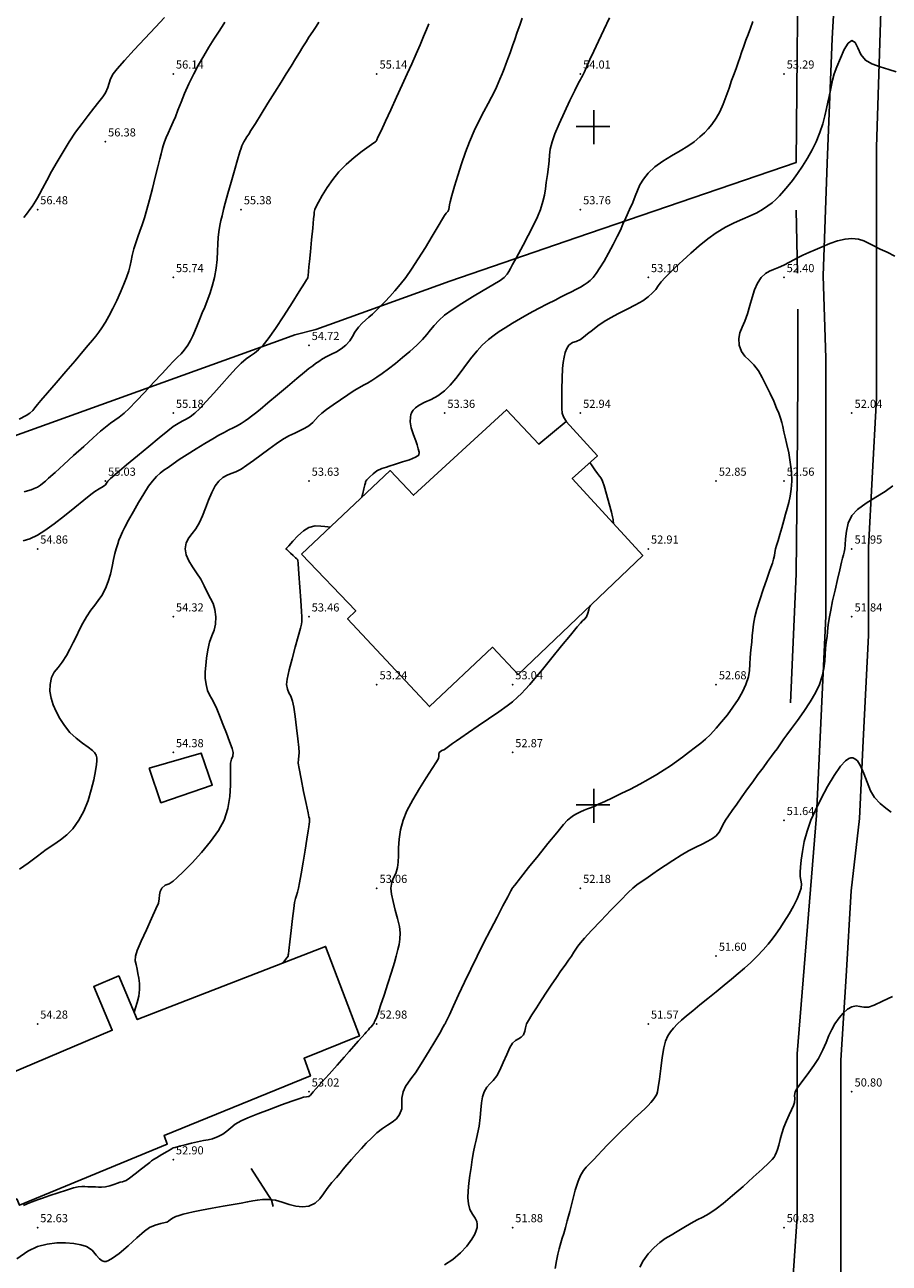
# Model space of a CAD drawing. Units: metres. Extents: x -23951 to -22630, y -285301 to -284129.
# Drawn here: x -22992 to -22928, y -284884 to -284793 of the extents above; entities that cross this region are included whole.
import ezdxf

# ---------------------------------------------------------------- set-up
doc = ezdxf.new("R2010")
doc.units = ezdxf.units.M
doc.header["$MEASUREMENT"] = 0
doc.linetypes.add('2-2', pattern=[10, 5, -5])
for name, color, linetype in [('CAMINHOS', 7, 'Continuous'), ('CAMINHOS_PE_POSTO', 7, '2-2'), ('CONSTRUCOES', 6, 'Continuous'), ('Cotas1', 7, 'Continuous'), ('CURVAS_DE_NIVEL_MESTRAS', 1, 'Continuous'), ('CURVAS_DE_NIVEL_SECUNDARIAS', 30, 'Continuous'), ('Pontos 3D', 7, 'Continuous'), ('QUADRICULA', 7, 'Continuous'), ('VEDACOES', 3, 'Continuous')]:
    doc.layers.add(name, color=color, linetype=linetype)
doc.styles.get("Standard").update_dxf_attribs({"font": 'simplex.shx'})

# ---------------------------------------------------------------- blocks, each defined once
blk = doc.blocks.new('CROSS-2', base_point=(100, 100))
for p, q in [((100, 190), (100, 0)), ((190, 100), (0, 100))]:
    blk.add_line(p, q)
blk = doc.blocks.new('*U15')
at = {"color": 0, "linetype": 'ByBlock', "lineweight": -2}
blk.add_point((0, 0), dxfattribs=at)

msp = doc.modelspace()

# ---------------------------------------------------------------- linework, layer by layer
at = {"layer": 'CAMINHOS', "flags": 128}
for points in [[(-22982.322, -284957.076), (-22974.234, -284950.378), (-22961.876, -284938.329), (-22955.26, -284931.878), (-22946.99, -284922.529), (-22943.513, -284916.577), (-22940.099, -284908.382), (-22937.413, -284898.031), (-22935.584, -284888.618), (-22935.032, -284880.339), (-22935.032, -284868.339), (-22933.599, -284850.788), (-22932.897, -284836.088), (-22932.897, -284817.088), (-22933.112, -284811.011), (-22932.8, -284802.714), (-22932.454, -284793.523), (-22931.542, -284777.706), (-22930.149, -284764.433), (-22928.829, -284751.848), (-22926.28, -284738.711), (-22924.727, -284726.001), (-22924.492, -284714.932)], [(-22928.823, -284790.782), (-22929.166, -284801.536), (-22929.166, -284809.536), (-22929.166, -284814.036), (-22929.166, -284820.036), (-22929.487, -284825.914), (-22929.765, -284831.02), (-22929.765, -284837.52), (-22930.151, -284845.269), (-22930.436, -284851.003), (-22931.037, -284856.319), (-22931.42, -284862.607), (-22931.796, -284868.796), (-22931.796, -284873.796), (-22931.796, -284879.796), (-22931.796, -284884.796)]]:
    msp.add_lwpolyline(points, dxfattribs=at)
at = {"layer": 'CAMINHOS_PE_POSTO', "flags": 128}
msp.add_lwpolyline([(-22960.326, -284936.586), (-22960.99, -284934.729), (-22962.24, -284932.605), (-22965.222, -284924.271), (-22967.885, -284917.005), (-22971.098, -284912.654), (-22971.098, -284904.654), (-22969.916, -284897.125), (-22971.056, -284889.543), (-22973.761, -284879.109), (-22975.241, -284876.785)], dxfattribs=at)
at = {"layer": 'CONSTRUCOES', "flags": 128}
for points in [[(-22971.542, -284831.51), (-22965, -284825.357), (-22963.287, -284827.178), (-22956.431, -284820.886), (-22954.054, -284823.421), (-22952.031, -284821.736), (-22949.737, -284824.265), (-22951.589, -284825.945), (-22946.396, -284831.609), (-22955.583, -284840.396), (-22957.46, -284838.384), (-22962.114, -284842.747), (-22968.149, -284836.294), (-22967.548, -284835.698), (-22971.542, -284831.51)], [(-22982.775, -284847.299), (-22981.905, -284849.84), (-22978.12, -284848.544), (-22978.93, -284846.179), (-22982.775, -284847.299)], [(-22996.096, -284880.605), (-22997.846, -284875.533), (-22996.971, -284871.459), (-22985.483, -284866.595), (-22986.848, -284863.372), (-22985.006, -284862.592), (-22983.642, -284865.815), (-22969.765, -284860.427), (-22967.272, -284867.015), (-22971.349, -284868.667), (-22970.885, -284869.961), (-22981.663, -284874.359), (-22981.439, -284874.987), (-22992.329, -284879.487), (-22992.52, -284879.025), (-22996.096, -284880.605)]]:
    msp.add_lwpolyline(points, dxfattribs=at)
at = {"layer": 'CURVAS_DE_NIVEL_MESTRAS', "linetype": 'Continuous', "lineweight": -3, "flags": 128}
for points, elevation in [([(-22962.149, -284792.445), (-22962.322, -284792.853), (-22962.544, -284793.373), (-22962.806, -284793.984), (-22963.1, -284794.663), (-22963.417, -284795.386), (-22963.748, -284796.132), (-22964.119, -284796.951), (-22964.534, -284797.857), (-22964.958, -284798.774), (-22965.354, -284799.623), (-22965.683, -284800.327), (-22965.909, -284800.809), (-22965.994, -284800.99), (-22966.02, -284801.04), (-22966.043, -284801.083), (-22966.079, -284801.132), (-22966.213, -284801.222), (-22966.567, -284801.466), (-22967.069, -284801.833), (-22967.652, -284802.29), (-22968.246, -284802.804), (-22968.781, -284803.345), (-22969.245, -284803.917), (-22969.662, -284804.515), (-22970.016, -284805.087), (-22970.295, -284805.582), (-22970.484, -284805.948), (-22970.569, -284806.132), (-22970.609, -284806.314), (-22970.62, -284806.506), (-22970.652, -284806.824), (-22970.718, -284807.5), (-22970.802, -284808.361), (-22970.887, -284809.237), (-22970.956, -284809.957), (-22970.994, -284810.351), (-22971.023, -284810.696), (-22971.047, -284810.984), (-22971.065, -284811.132), (-22971.112, -284811.221), (-22971.169, -284811.307), (-22971.322, -284811.553), (-22971.706, -284812.165), (-22972.241, -284813.011), (-22972.852, -284813.962), (-22973.461, -284814.886), (-22973.989, -284815.653), (-22974.359, -284816.132), (-22974.702, -284816.469), (-22975.007, -284816.706), (-22975.304, -284816.906), (-22975.623, -284817.131), (-22975.994, -284817.446), (-22976.363, -284817.822), (-22976.853, -284818.362), (-22977.416, -284818.997), (-22978.002, -284819.659), (-22978.56, -284820.281), (-22979.041, -284820.795), (-22979.395, -284821.132), (-22979.741, -284821.391), (-22980.039, -284821.57), (-22980.323, -284821.718), (-22980.629, -284821.887), (-22980.994, -284822.127), (-22981.392, -284822.434), (-22982.021, -284822.942), (-22982.794, -284823.579), (-22983.626, -284824.27), (-22984.431, -284824.944), (-22985.123, -284825.527), (-22985.616, -284825.948), (-22985.823, -284826.132), (-22985.906, -284826.28), (-22985.994, -284826.423), (-22986.167, -284826.544), (-22986.444, -284826.704), (-22986.772, -284826.91), (-22987.057, -284827.131), (-22987.574, -284827.547), (-22988.248, -284828.09), (-22989.002, -284828.689), (-22989.762, -284829.275), (-22990.451, -284829.778), (-22990.994, -284830.129), (-22991.564, -284830.393), (-22992.058, -284830.538)], 55), ([(-22927.815, -284809.573), (-22928.397, -284809.282), (-22928.908, -284809.046), (-22929.384, -284808.815), (-22929.766, -284808.604), (-22930.118, -284808.43), (-22930.506, -284808.309), (-22930.994, -284808.256), (-22931.494, -284808.302), (-22932.043, -284808.44), (-22932.612, -284808.64), (-22933.173, -284808.869), (-22933.699, -284809.099), (-22934.16, -284809.298), (-22934.601, -284809.489), (-22934.953, -284809.659), (-22935.267, -284809.825), (-22935.596, -284810.005), (-22935.994, -284810.219), (-22936.406, -284810.407), (-22936.757, -284810.537), (-22937.069, -284810.665), (-22937.365, -284810.845), (-22937.667, -284811.132), (-22937.941, -284811.544), (-22938.154, -284812.044), (-22938.332, -284812.606), (-22938.499, -284813.205), (-22938.678, -284813.816), (-22938.882, -284814.356), (-22939.083, -284814.802), (-22939.242, -284815.209), (-22939.322, -284815.634), (-22939.286, -284816.132), (-22939.122, -284816.597), (-22938.868, -284816.939), (-22938.555, -284817.236), (-22938.215, -284817.569), (-22937.879, -284818.017), (-22937.597, -284818.516), (-22937.302, -284819.089), (-22937.013, -284819.686), (-22936.751, -284820.259), (-22936.534, -284820.758), (-22936.383, -284821.132), (-22936.247, -284821.509), (-22936.155, -284821.809), (-22936.081, -284822.114), (-22935.994, -284822.507), (-22935.902, -284822.901), (-22935.779, -284823.435), (-22935.646, -284824.067), (-22935.527, -284824.755), (-22935.443, -284825.458), (-22935.419, -284826.132), (-22935.454, -284826.73), (-22935.527, -284827.249), (-22935.629, -284827.713), (-22935.747, -284828.148), (-22935.873, -284828.579), (-22935.994, -284829.032), (-22936.14, -284829.58), (-22936.289, -284830.082), (-22936.427, -284830.52), (-22936.54, -284830.875), (-22936.613, -284831.132), (-22936.668, -284831.405), (-22936.7, -284831.624), (-22936.758, -284831.896), (-22936.848, -284832.18), (-22937.027, -284832.697), (-22937.261, -284833.37), (-22937.52, -284834.126), (-22937.772, -284834.889), (-22937.987, -284835.582), (-22938.132, -284836.132), (-22938.238, -284836.687), (-22938.294, -284837.133), (-22938.327, -284837.546), (-22938.361, -284837.997), (-22938.424, -284838.562), (-22938.478, -284839.143), (-22938.498, -284839.631), (-22938.528, -284840.086), (-22938.612, -284840.566), (-22938.793, -284841.132), (-22939.043, -284841.672), (-22939.37, -284842.233), (-22939.751, -284842.799), (-22940.164, -284843.352), (-22940.586, -284843.874), (-22940.994, -284844.349), (-22941.416, -284844.806), (-22941.774, -284845.151), (-22942.123, -284845.446), (-22942.519, -284845.752), (-22943.018, -284846.132), (-22943.472, -284846.478), (-22943.905, -284846.796), (-22944.346, -284847.105), (-22944.822, -284847.418), (-22945.362, -284847.753), (-22945.994, -284848.127), (-22946.621, -284848.474), (-22947.297, -284848.826), (-22947.98, -284849.164), (-22948.627, -284849.474), (-22949.198, -284849.741), (-22949.65, -284849.948), (-22949.941, -284850.079), (-22950.237, -284850.201), (-22950.473, -284850.283), (-22950.707, -284850.371), (-22950.994, -284850.507), (-22951.279, -284850.656), (-22951.5, -284850.781), (-22951.707, -284850.926), (-22951.951, -284851.132), (-22952.232, -284851.442), (-22952.739, -284852.05), (-22953.393, -284852.851), (-22954.111, -284853.742), (-22954.812, -284854.616), (-22955.414, -284855.371), (-22955.835, -284855.902), (-22955.994, -284856.103), (-22956.021, -284856.159), (-22956.108, -284856.322), (-22956.346, -284856.768), (-22956.7, -284857.436), (-22957.137, -284858.266), (-22957.622, -284859.199), (-22958.122, -284860.174), (-22958.603, -284861.132), (-22959.068, -284862.087), (-22959.53, -284863.055), (-22959.964, -284863.979), (-22960.345, -284864.799), (-22960.648, -284865.458), (-22960.848, -284865.898), (-22960.922, -284866.06), (-22960.96, -284866.132), (-22960.994, -284866.184), (-22961.096, -284866.357), (-22961.36, -284866.803), (-22961.727, -284867.42), (-22962.137, -284868.106), (-22962.531, -284868.759), (-22962.849, -284869.277), (-22963.149, -284869.724), (-22963.423, -284870.091), (-22963.668, -284870.421), (-22963.88, -284870.754), (-22964.056, -284871.132), (-22964.157, -284871.6), (-22964.151, -284872.003), (-22964.16, -284872.391), (-22964.312, -284872.814), (-22964.554, -284873.126), (-22964.854, -284873.365), (-22965.2, -284873.582), (-22965.583, -284873.83), (-22965.994, -284874.159), (-22966.395, -284874.541), (-22966.767, -284874.921), (-22967.126, -284875.307), (-22967.487, -284875.708), (-22967.867, -284876.132), (-22968.206, -284876.519), (-22968.466, -284876.834), (-22968.702, -284877.123), (-22968.964, -284877.437), (-22969.304, -284877.822), (-22969.648, -284878.252), (-22969.925, -284878.66), (-22970.199, -284879.025), (-22970.535, -284879.328), (-22970.994, -284879.552), (-22971.462, -284879.62), (-22971.953, -284879.56), (-22972.456, -284879.425), (-22972.959, -284879.263), (-22973.453, -284879.126), (-22973.926, -284879.064), (-22974.405, -284879.072), (-22974.786, -284879.111), (-22975.135, -284879.173), (-22975.516, -284879.251), (-22975.994, -284879.336), (-22976.57, -284879.432), (-22977.314, -284879.564), (-22978.125, -284879.711), (-22978.9, -284879.857), (-22979.536, -284879.982), (-22979.931, -284880.069), (-22980.271, -284880.158), (-22980.567, -284880.246), (-22980.811, -284880.33), (-22980.994, -284880.41), (-22981.188, -284880.537), (-22981.341, -284880.663), (-22981.404, -284880.722), (-22981.456, -284880.738), (-22981.584, -284880.762), (-22981.9, -284880.835), (-22982.313, -284880.958), (-22982.73, -284881.132), (-22983.108, -284881.41), (-22983.668, -284881.9), (-22984.322, -284882.484), (-22984.986, -284883.045), (-22985.465, -284883.399), (-22985.765, -284883.57), (-22985.927, -284883.625), (-22985.994, -284883.632), (-22986.084, -284883.625), (-22986.241, -284883.577), (-22986.438, -284883.438), (-22986.662, -284883.17), (-22986.963, -284882.804), (-22987.391, -284882.529), (-22987.803, -284882.411), (-22988.32, -284882.313), (-22988.92, -284882.257), (-22989.58, -284882.262), (-22990.279, -284882.349), (-22990.994, -284882.537), (-22991.697, -284882.883), (-22992.524, -284883.438)], 52.5)]:
    msp.add_lwpolyline(points, dxfattribs=dict(at, elevation=elevation))
at = {"layer": 'CURVAS_DE_NIVEL_SECUNDARIAS', "linetype": 'Continuous', "lineweight": -3, "flags": 128}
for points, elevation in [([(-22955.288, -284792.018), (-22955.464, -284792.536), (-22955.644, -284793.069), (-22955.823, -284793.592), (-22955.994, -284794.077), (-22956.176, -284794.584), (-22956.334, -284795.021), (-22956.478, -284795.409), (-22956.617, -284795.772), (-22956.759, -284796.132), (-22956.917, -284796.517), (-22957.043, -284796.816), (-22957.176, -284797.112), (-22957.351, -284797.489), (-22957.536, -284797.85), (-22957.797, -284798.327), (-22958.113, -284798.908), (-22958.461, -284799.577), (-22958.822, -284800.323), (-22959.173, -284801.132), (-22959.466, -284801.908), (-22959.755, -284802.758), (-22960.026, -284803.617), (-22960.265, -284804.416), (-22960.457, -284805.088), (-22960.589, -284805.567), (-22960.646, -284805.784), (-22960.664, -284805.962), (-22960.697, -284806.132), (-22960.771, -284806.264), (-22960.873, -284806.397), (-22960.994, -284806.564), (-22961.148, -284806.819), (-22961.468, -284807.356), (-22961.905, -284808.086), (-22962.411, -284808.919), (-22962.937, -284809.764), (-22963.434, -284810.532), (-22963.855, -284811.132), (-22964.27, -284811.662), (-22964.662, -284812.126), (-22965.03, -284812.533), (-22965.376, -284812.895), (-22965.697, -284813.222), (-22965.994, -284813.524), (-22966.307, -284813.829), (-22966.576, -284814.067), (-22966.822, -284814.279), (-22967.067, -284814.507), (-22967.333, -284814.793), (-22967.606, -284815.166), (-22967.785, -284815.487), (-22967.973, -284815.797), (-22968.274, -284816.132), (-22968.608, -284816.393), (-22968.97, -284816.61), (-22969.337, -284816.796), (-22969.683, -284816.967), (-22969.987, -284817.139), (-22970.277, -284817.326), (-22970.5, -284817.476), (-22970.719, -284817.633), (-22970.994, -284817.841), (-22971.324, -284818.109), (-22971.882, -284818.576), (-22972.578, -284819.163), (-22973.321, -284819.792), (-22974.021, -284820.382), (-22974.586, -284820.855), (-22974.926, -284821.132), (-22975.218, -284821.358), (-22975.447, -284821.53), (-22975.684, -284821.694), (-22975.994, -284821.891), (-22976.285, -284822.06), (-22976.577, -284822.213), (-22976.887, -284822.368), (-22977.231, -284822.546), (-22977.627, -284822.765), (-22978.074, -284823.027), (-22978.657, -284823.376), (-22979.309, -284823.772), (-22979.961, -284824.178), (-22980.545, -284824.553), (-22980.994, -284824.859), (-22981.375, -284825.126), (-22981.681, -284825.339), (-22981.951, -284825.546), (-22982.221, -284825.794), (-22982.529, -284826.132), (-22982.815, -284826.52), (-22983.167, -284827.068), (-22983.551, -284827.711), (-22983.933, -284828.379), (-22984.279, -284829.006), (-22984.555, -284829.524), (-22984.728, -284829.866), (-22984.884, -284830.211), (-22984.99, -284830.487), (-22985.083, -284830.769), (-22985.198, -284831.132), (-22985.289, -284831.478), (-22985.385, -284831.923), (-22985.494, -284832.436), (-22985.627, -284832.984), (-22985.79, -284833.535), (-22985.994, -284834.058), (-22986.258, -284834.564), (-22986.516, -284834.943), (-22986.78, -284835.277), (-22987.064, -284835.646), (-22987.38, -284836.132), (-22987.648, -284836.608), (-22987.895, -284837.082), (-22988.13, -284837.557), (-22988.363, -284838.032), (-22988.6, -284838.509), (-22988.851, -284838.989), (-22989.17, -284839.486), (-22989.481, -284839.873), (-22989.754, -284840.226), (-22989.961, -284840.62), (-22990.073, -284841.132), (-22990.075, -284841.626), (-22989.997, -284842.119), (-22989.844, -284842.615), (-22989.625, -284843.116), (-22989.346, -284843.627), (-22989.013, -284844.151), (-22988.611, -284844.651), (-22988.151, -284845.086), (-22987.687, -284845.453), (-22987.27, -284845.751), (-22986.953, -284845.978), (-22986.787, -284846.132), (-22986.678, -284846.337), (-22986.629, -284846.524), (-22986.619, -284846.757), (-22986.645, -284847.011), (-22986.72, -284847.493), (-22986.848, -284848.142), (-22987.031, -284848.893), (-22987.273, -284849.683), (-22987.577, -284850.451), (-22987.945, -284851.132), (-22988.398, -284851.751), (-22988.838, -284852.21), (-22989.292, -284852.576), (-22989.785, -284852.913), (-22990.344, -284853.287), (-22990.994, -284853.763), (-22991.682, -284854.276), (-22992.33, -284854.727)], 54.5), ([(-22981.647, -284791.986), (-22982.312, -284792.694), (-22983.081, -284793.518), (-22983.866, -284794.367), (-22984.576, -284795.147), (-22985.121, -284795.766), (-22985.411, -284796.132), (-22985.606, -284796.502), (-22985.713, -284796.817), (-22985.815, -284797.137), (-22985.994, -284797.519), (-22986.188, -284797.814), (-22986.475, -284798.196), (-22986.838, -284798.658), (-22987.256, -284799.191), (-22987.711, -284799.787), (-22988.183, -284800.437), (-22988.654, -284801.132), (-22989.111, -284801.866), (-22989.549, -284802.613), (-22989.954, -284803.337), (-22990.314, -284804.001), (-22990.616, -284804.569), (-22990.847, -284805.003), (-22990.994, -284805.267), (-22991.143, -284805.515), (-22991.261, -284805.707), (-22991.385, -284805.895), (-22991.55, -284806.132), (-22991.732, -284806.375), (-22992.001, -284806.72)], 56.5), ([(-22948.857, -284792.011), (-22949.275, -284792.89), (-22949.665, -284793.724), (-22950.009, -284794.469), (-22950.288, -284795.079), (-22950.484, -284795.509), (-22950.577, -284795.715), (-22950.644, -284795.865), (-22950.696, -284795.984), (-22950.767, -284796.132), (-22950.845, -284796.278), (-22950.914, -284796.393), (-22950.994, -284796.541), (-22951.123, -284796.8), (-22951.396, -284797.352), (-22951.761, -284798.101), (-22952.164, -284798.95), (-22952.553, -284799.803), (-22952.877, -284800.562), (-22953.082, -284801.132), (-22953.214, -284801.678), (-22953.276, -284802.123), (-22953.306, -284802.537), (-22953.34, -284802.991), (-22953.417, -284803.555), (-22953.505, -284804.129), (-22953.571, -284804.609), (-22953.646, -284805.061), (-22953.759, -284805.547), (-22953.942, -284806.132), (-22954.163, -284806.678), (-22954.472, -284807.338), (-22954.831, -284808.05), (-22955.201, -284808.752), (-22955.545, -284809.383), (-22955.822, -284809.882), (-22955.994, -284810.185), (-22956.147, -284810.468), (-22956.265, -284810.692), (-22956.401, -284810.9), (-22956.609, -284811.132), (-22956.908, -284811.35), (-22957.452, -284811.685), (-22958.159, -284812.102), (-22958.949, -284812.568), (-22959.739, -284813.048), (-22960.448, -284813.508), (-22960.994, -284813.912), (-22961.433, -284814.309), (-22961.763, -284814.664), (-22962.036, -284815), (-22962.306, -284815.34), (-22962.625, -284815.71), (-22963.046, -284816.132), (-22963.555, -284816.59), (-22964.089, -284817.041), (-22964.623, -284817.472), (-22965.135, -284817.867), (-22965.599, -284818.212), (-22965.994, -284818.491), (-22966.368, -284818.735), (-22966.676, -284818.912), (-22966.963, -284819.065), (-22967.275, -284819.236), (-22967.658, -284819.468), (-22968.139, -284819.783), (-22968.678, -284820.146), (-22969.214, -284820.518), (-22969.689, -284820.86), (-22970.042, -284821.132), (-22970.315, -284821.386), (-22970.511, -284821.605), (-22970.71, -284821.819), (-22970.994, -284822.055), (-22971.298, -284822.244), (-22971.645, -284822.418), (-22972.036, -284822.6), (-22972.47, -284822.814), (-22972.947, -284823.085), (-22973.414, -284823.394), (-22973.951, -284823.778), (-22974.52, -284824.198), (-22975.077, -284824.61), (-22975.582, -284824.976), (-22975.994, -284825.252), (-22976.383, -284825.456), (-22976.722, -284825.585), (-22977.03, -284825.701), (-22977.329, -284825.863), (-22977.64, -284826.132), (-22977.901, -284826.496), (-22978.149, -284826.985), (-22978.385, -284827.549), (-22978.613, -284828.137), (-22978.835, -284828.702), (-22979.055, -284829.193), (-22979.331, -284829.647), (-22979.61, -284830.004), (-22979.856, -284830.327), (-22980.033, -284830.682), (-22980.103, -284831.132), (-22980.034, -284831.566), (-22979.845, -284832.003), (-22979.577, -284832.447), (-22979.271, -284832.9), (-22978.97, -284833.368), (-22978.714, -284833.852), (-22978.463, -284834.37), (-22978.241, -284834.784), (-22978.058, -284835.168), (-22977.925, -284835.593), (-22977.853, -284836.132), (-22977.874, -284836.677), (-22977.987, -284837.122), (-22978.148, -284837.54), (-22978.314, -284838.002), (-22978.442, -284838.58), (-22978.532, -284839.189), (-22978.601, -284839.715), (-22978.639, -284840.192), (-22978.634, -284840.653), (-22978.573, -284841.132), (-22978.464, -284841.56), (-22978.324, -284841.89), (-22978.16, -284842.185), (-22977.978, -284842.508), (-22977.785, -284842.923), (-22977.585, -284843.417), (-22977.334, -284844.037), (-22977.072, -284844.702), (-22976.836, -284845.328), (-22976.662, -284845.833), (-22976.588, -284846.132), (-22976.613, -284846.407), (-22976.692, -284846.628), (-22976.771, -284846.909), (-22976.778, -284847.228), (-22976.762, -284847.79), (-22976.762, -284848.529), (-22976.817, -284849.377), (-22976.964, -284850.267), (-22977.241, -284851.132), (-22977.655, -284851.888), (-22978.238, -284852.697), (-22978.913, -284853.504), (-22979.603, -284854.254), (-22980.231, -284854.892), (-22980.72, -284855.364), (-22980.994, -284855.614), (-22981.305, -284855.801), (-22981.586, -284855.915), (-22981.836, -284856.132), (-22981.954, -284856.376), (-22981.993, -284856.626), (-22982.018, -284856.904), (-22982.09, -284857.228), (-22982.265, -284857.652), (-22982.585, -284858.358), (-22982.974, -284859.202), (-22983.354, -284860.04), (-22983.65, -284860.732), (-22983.785, -284861.132), (-22983.791, -284861.472), (-22983.73, -284861.751), (-22983.661, -284862.102), (-22983.602, -284862.426), (-22983.53, -284862.768), (-22983.475, -284863.153), (-22983.468, -284863.606), (-22983.535, -284864.092), (-22983.652, -284864.544), (-22983.779, -284864.941), (-22983.876, -284865.262)], 54), ([(-22977.195, -284792.333), (-22977.39, -284792.635), (-22977.663, -284793.058), (-22977.994, -284793.578), (-22978.361, -284794.17), (-22978.745, -284794.809), (-22979.123, -284795.472), (-22979.476, -284796.132), (-22979.839, -284796.877), (-22980.152, -284797.581), (-22980.42, -284798.229), (-22980.647, -284798.804), (-22980.837, -284799.291), (-22980.994, -284799.674), (-22981.196, -284800.121), (-22981.373, -284800.501), (-22981.523, -284800.832), (-22981.644, -284801.132), (-22981.746, -284801.448), (-22981.811, -284801.705), (-22981.891, -284802.029), (-22981.98, -284802.382), (-22982.126, -284802.983), (-22982.314, -284803.745), (-22982.524, -284804.581), (-22982.738, -284805.406), (-22982.939, -284806.132), (-22983.121, -284806.731), (-22983.291, -284807.251), (-22983.451, -284807.715), (-22983.602, -284808.148), (-22983.746, -284808.576), (-22983.884, -284809.022), (-22984.013, -284809.511), (-22984.098, -284809.905), (-22984.173, -284810.265), (-22984.272, -284810.654), (-22984.428, -284811.132), (-22984.624, -284811.636), (-22984.872, -284812.213), (-22985.153, -284812.824), (-22985.446, -284813.426), (-22985.733, -284813.977), (-22985.994, -284814.438), (-22986.255, -284814.851), (-22986.481, -284815.169), (-22986.703, -284815.449), (-22986.953, -284815.751), (-22987.265, -284816.132), (-22987.643, -284816.59), (-22988.218, -284817.269), (-22988.902, -284818.069), (-22989.608, -284818.891), (-22990.25, -284819.637), (-22990.741, -284820.205), (-22990.994, -284820.498), (-22991.184, -284820.739), (-22991.333, -284820.931), (-22991.554, -284821.132), (-22991.825, -284821.297), (-22992.338, -284821.573)], 56), ([(-22970.257, -284792.326), (-22970.466, -284792.641), (-22970.713, -284793.003), (-22970.994, -284793.431), (-22971.203, -284793.764), (-22971.436, -284794.142), (-22971.697, -284794.566), (-22971.986, -284795.038), (-22972.307, -284795.559), (-22972.661, -284796.132), (-22973.04, -284796.741), (-22973.507, -284797.491), (-22974.012, -284798.301), (-22974.507, -284799.092), (-22974.941, -284799.787), (-22975.264, -284800.304), (-22975.428, -284800.566), (-22975.565, -284800.78), (-22975.676, -284800.952), (-22975.78, -284801.132), (-22975.866, -284801.294), (-22975.928, -284801.426), (-22975.994, -284801.597), (-22976.081, -284801.877), (-22976.252, -284802.462), (-22976.477, -284803.243), (-22976.724, -284804.11), (-22976.962, -284804.954), (-22977.158, -284805.664), (-22977.283, -284806.132), (-22977.398, -284806.591), (-22977.485, -284806.949), (-22977.559, -284807.31), (-22977.637, -284807.775), (-22977.68, -284808.183), (-22977.703, -284808.663), (-22977.726, -284809.207), (-22977.765, -284809.806), (-22977.837, -284810.451), (-22977.961, -284811.132), (-22978.124, -284811.781), (-22978.301, -284812.347), (-22978.487, -284812.85), (-22978.676, -284813.311), (-22978.864, -284813.749), (-22979.045, -284814.183), (-22979.235, -284814.667), (-22979.395, -284815.08), (-22979.548, -284815.445), (-22979.716, -284815.788), (-22979.92, -284816.132), (-22980.182, -284816.492), (-22980.42, -284816.75), (-22980.677, -284816.996), (-22980.994, -284817.319), (-22981.316, -284817.668), (-22981.819, -284818.214), (-22982.435, -284818.879), (-22983.091, -284819.582), (-22983.718, -284820.245), (-22984.244, -284820.788), (-22984.599, -284821.132), (-22984.976, -284821.439), (-22985.288, -284821.656), (-22985.605, -284821.868), (-22985.994, -284822.162), (-22986.345, -284822.464), (-22986.901, -284822.958), (-22987.589, -284823.577), (-22988.335, -284824.252), (-22989.065, -284824.914), (-22989.704, -284825.493), (-22990.179, -284825.922), (-22990.416, -284826.132), (-22990.614, -284826.303), (-22990.776, -284826.434), (-22990.994, -284826.573), (-22991.234, -284826.694), (-22991.452, -284826.774), (-22991.727, -284826.865), (-22991.972, -284826.929)], 55.5), ([(-22938.289, -284792.285), (-22938.472, -284792.771), (-22938.641, -284793.223), (-22938.801, -284793.659), (-22938.962, -284794.1), (-22939.129, -284794.57), (-22939.257, -284794.946), (-22939.372, -284795.289), (-22939.502, -284795.663), (-22939.675, -284796.132), (-22939.851, -284796.625), (-22940.043, -284797.186), (-22940.253, -284797.78), (-22940.481, -284798.371), (-22940.727, -284798.926), (-22940.994, -284799.408), (-22941.298, -284799.856), (-22941.573, -284800.195), (-22941.857, -284800.483), (-22942.189, -284800.776), (-22942.607, -284801.132), (-22943.073, -284801.471), (-22943.646, -284801.815), (-22944.275, -284802.174), (-22944.91, -284802.559), (-22945.5, -284802.977), (-22945.994, -284803.44), (-22946.355, -284803.899), (-22946.607, -284804.319), (-22946.792, -284804.725), (-22946.952, -284805.146), (-22947.128, -284805.606), (-22947.363, -284806.132), (-22947.645, -284806.73), (-22947.857, -284807.212), (-22948.05, -284807.652), (-22948.272, -284808.127), (-22948.573, -284808.711), (-22948.922, -284809.351), (-22949.251, -284809.932), (-22949.553, -284810.434), (-22949.822, -284810.84), (-22950.051, -284811.132), (-22950.282, -284811.365), (-22950.486, -284811.526), (-22950.709, -284811.668), (-22950.994, -284811.842), (-22951.318, -284812.028), (-22951.647, -284812.192), (-22952.013, -284812.368), (-22952.45, -284812.588), (-22952.864, -284812.801), (-22953.424, -284813.087), (-22954.074, -284813.424), (-22954.758, -284813.786), (-22955.416, -284814.152), (-22955.994, -284814.497), (-22956.539, -284814.838), (-22956.972, -284815.114), (-22957.355, -284815.384), (-22957.752, -284815.704), (-22958.225, -284816.132), (-22958.607, -284816.535), (-22958.994, -284817.009), (-22959.385, -284817.527), (-22959.78, -284818.061), (-22960.18, -284818.583), (-22960.585, -284819.065), (-22960.994, -284819.481), (-22961.485, -284819.85), (-22961.978, -284820.116), (-22962.448, -284820.329), (-22962.866, -284820.536), (-22963.146, -284820.732), (-22963.314, -284820.912), (-22963.403, -284821.053), (-22963.44, -284821.132), (-22963.477, -284821.231), (-22963.523, -284821.439), (-22963.533, -284821.765), (-22963.463, -284822.208), (-22963.301, -284822.733), (-22963.13, -284823.173), (-22963.032, -284823.467), (-22962.942, -284823.763), (-22962.862, -284824.003), (-22962.899, -284824.227), (-22963.132, -284824.384), (-22963.579, -284824.56), (-22964.097, -284824.729), (-22964.544, -284824.861), (-22964.775, -284824.931), (-22964.925, -284824.987), (-22965.074, -284825.043), (-22965.288, -284825.104), (-22965.622, -284825.21), (-22965.994, -284825.388), (-22966.273, -284825.596), (-22966.532, -284825.836), (-22966.725, -284826.039), (-22966.806, -284826.132), (-22966.824, -284826.197), (-22966.838, -284826.265), (-22966.872, -284826.407), (-22966.946, -284826.716), (-22967.029, -284827.063), (-22967.092, -284827.325)], 53.5), ([(-22927.72, -284795.98), (-22928.274, -284795.809), (-22928.916, -284795.614), (-22929.529, -284795.39), (-22929.994, -284795.132), (-22930.341, -284794.707), (-22930.563, -284794.224), (-22930.75, -284793.833), (-22930.994, -284793.681), (-22931.258, -284793.877), (-22931.547, -284794.35), (-22931.832, -284794.97), (-22932.087, -284795.607), (-22932.283, -284796.132), (-22932.426, -284796.588), (-22932.501, -284796.957), (-22932.563, -284797.332), (-22932.666, -284797.804), (-22932.759, -284798.211), (-22932.859, -284798.687), (-22932.98, -284799.226), (-22933.137, -284799.819), (-22933.347, -284800.457), (-22933.625, -284801.132), (-22933.924, -284801.732), (-22934.266, -284802.335), (-22934.633, -284802.924), (-22935.007, -284803.479), (-22935.37, -284803.982), (-22935.705, -284804.417), (-22935.994, -284804.763), (-22936.317, -284805.123), (-22936.592, -284805.397), (-22936.862, -284805.629), (-22937.175, -284805.86), (-22937.576, -284806.132), (-22937.999, -284806.371), (-22938.493, -284806.595), (-22939.049, -284806.828), (-22939.658, -284807.097), (-22940.309, -284807.427), (-22940.994, -284807.844), (-22941.61, -284808.291), (-22942.243, -284808.802), (-22942.867, -284809.344), (-22943.455, -284809.882), (-22943.981, -284810.383), (-22944.419, -284810.811), (-22944.741, -284811.132), (-22945.038, -284811.461), (-22945.253, -284811.746), (-22945.445, -284812.011), (-22945.672, -284812.278), (-22945.994, -284812.572), (-22946.403, -284812.852), (-22946.944, -284813.158), (-22947.557, -284813.476), (-22948.184, -284813.795), (-22948.766, -284814.101), (-22949.244, -284814.382), (-22949.704, -284814.701), (-22950.109, -284815.01), (-22950.459, -284815.292), (-22950.754, -284815.528), (-22950.994, -284815.7), (-22951.314, -284815.845), (-22951.585, -284815.938), (-22951.837, -284816.132), (-22951.996, -284816.373), (-22952.104, -284816.658), (-22952.184, -284816.995), (-22952.255, -284817.393), (-22952.3, -284817.85), (-22952.335, -284818.555), (-22952.358, -284819.372), (-22952.367, -284820.164), (-22952.361, -284820.796), (-22952.338, -284821.132), (-22952.229, -284821.415), (-22952.095, -284821.642), (-22952.029, -284821.735), (-22952.025, -284821.743)], 53), ([(-22948.55, -284829.259), (-22948.553, -284829.236), (-22948.559, -284829.186), (-22948.569, -284829.098), (-22948.586, -284828.962), (-22948.622, -284828.76), (-22948.704, -284828.428), (-22948.865, -284827.816), (-22949.059, -284827.107), (-22949.238, -284826.485), (-22949.357, -284826.132), (-22949.472, -284825.928), (-22949.588, -284825.778), (-22949.732, -284825.588), (-22949.925, -284825.31), (-22950.131, -284825.01), (-22950.296, -284824.772)], 53), ([(-22927.969, -284826.492), (-22928.529, -284826.894), (-22929.227, -284827.326), (-22929.947, -284827.776), (-22930.574, -284828.231), (-22930.994, -284828.679), (-22931.253, -284829.244), (-22931.393, -284829.835), (-22931.453, -284830.39), (-22931.477, -284830.844), (-22931.504, -284831.132), (-22931.565, -284831.379), (-22931.619, -284831.573), (-22931.682, -284831.82), (-22931.751, -284832.112), (-22931.88, -284832.664), (-22932.048, -284833.384), (-22932.23, -284834.183), (-22932.406, -284834.968), (-22932.552, -284835.648), (-22932.647, -284836.132), (-22932.715, -284836.567), (-22932.757, -284836.914), (-22932.788, -284837.232), (-22932.823, -284837.58), (-22932.879, -284838.017), (-22932.923, -284838.449), (-22932.952, -284838.912), (-22932.989, -284839.408), (-22933.058, -284839.942), (-22933.181, -284840.515), (-22933.381, -284841.132), (-22933.665, -284841.733), (-22934.062, -284842.407), (-22934.52, -284843.104), (-22934.993, -284843.776), (-22935.429, -284844.372), (-22935.779, -284844.842), (-22935.994, -284845.138), (-22936.189, -284845.421), (-22936.345, -284845.638), (-22936.503, -284845.854), (-22936.705, -284846.132), (-22936.911, -284846.412), (-22937.195, -284846.796), (-22937.535, -284847.255), (-22937.91, -284847.763), (-22938.298, -284848.292), (-22938.677, -284848.815), (-22939.098, -284849.401), (-22939.477, -284849.93), (-22939.808, -284850.397), (-22940.088, -284850.799), (-22940.311, -284851.132), (-22940.495, -284851.463), (-22940.619, -284851.739), (-22940.76, -284851.996), (-22940.994, -284852.272), (-22941.25, -284852.469), (-22941.596, -284852.669), (-22942.017, -284852.883), (-22942.495, -284853.119), (-22943.016, -284853.388), (-22943.562, -284853.7), (-22944.19, -284854.091), (-22944.748, -284854.454), (-22945.235, -284854.783), (-22945.651, -284855.07), (-22945.994, -284855.309), (-22946.321, -284855.53), (-22946.578, -284855.701), (-22946.826, -284855.882), (-22947.128, -284856.132), (-22947.473, -284856.461), (-22948.042, -284857.035), (-22948.743, -284857.756), (-22949.482, -284858.525), (-22950.166, -284859.246), (-22950.701, -284859.82), (-22950.994, -284860.149), (-22951.194, -284860.414), (-22951.336, -284860.631), (-22951.472, -284860.853), (-22951.654, -284861.132), (-22951.86, -284861.429), (-22952.119, -284861.797), (-22952.423, -284862.23), (-22952.765, -284862.724), (-22953.137, -284863.275), (-22953.485, -284863.797), (-22953.864, -284864.369), (-22954.239, -284864.938), (-22954.572, -284865.456), (-22954.827, -284865.871), (-22954.97, -284866.132), (-22955.048, -284866.426), (-22955.075, -284866.677), (-22955.185, -284866.941), (-22955.356, -284867.11), (-22955.56, -284867.224), (-22955.779, -284867.346), (-22955.994, -284867.54), (-22956.188, -284867.868), (-22956.424, -284868.379), (-22956.68, -284868.968), (-22956.932, -284869.532), (-22957.16, -284869.966), (-22957.414, -284870.3), (-22957.654, -284870.538), (-22957.877, -284870.781), (-22958.078, -284871.132), (-22958.197, -284871.514), (-22958.268, -284871.958), (-22958.317, -284872.464), (-22958.374, -284873.032), (-22958.464, -284873.662), (-22958.576, -284874.235), (-22958.678, -284874.689), (-22958.775, -284875.102), (-22958.868, -284875.556), (-22958.963, -284876.132), (-22959.047, -284876.702), (-22959.132, -284877.29), (-22959.206, -284877.875), (-22959.258, -284878.434), (-22959.277, -284878.946), (-22959.249, -284879.387), (-22959.128, -284879.809), (-22958.938, -284880.145), (-22958.743, -284880.446), (-22958.628, -284880.693), (-22958.587, -284880.898), (-22958.589, -284881.05), (-22958.601, -284881.132), (-22958.616, -284881.204), (-22958.664, -284881.359), (-22958.776, -284881.617), (-22958.995, -284881.994), (-22959.368, -284882.497), (-22959.836, -284883.003), (-22960.384, -284883.479), (-22960.994, -284883.891)], 52), ([(-22969.435, -284829.528), (-22969.489, -284829.527), (-22969.608, -284829.517), (-22969.811, -284829.488), (-22970.12, -284829.448), (-22970.547, -284829.441), (-22970.994, -284829.545), (-22971.388, -284829.791), (-22971.809, -284830.169), (-22972.192, -284830.574), (-22972.474, -284830.899), (-22972.589, -284831.038), (-22972.646, -284831.085), (-22972.689, -284831.132), (-22972.635, -284831.189), (-22972.506, -284831.304), (-22972.352, -284831.441), (-22972.168, -284831.61), (-22971.979, -284831.783), (-22971.887, -284831.868), (-22971.844, -284831.904), (-22971.805, -284831.943), (-22971.781, -284832.241), (-22971.727, -284832.98), (-22971.657, -284833.95), (-22971.589, -284834.94), (-22971.536, -284835.737), (-22971.514, -284836.132), (-22971.514, -284836.331), (-22971.522, -284836.489), (-22971.548, -284836.686), (-22971.622, -284836.98), (-22971.788, -284837.578), (-22972.006, -284838.366), (-22972.24, -284839.229), (-22972.451, -284840.054), (-22972.6, -284840.727), (-22972.649, -284841.132), (-22972.585, -284841.473), (-22972.465, -284841.734), (-22972.325, -284841.995), (-22972.202, -284842.34), (-22972.119, -284842.788), (-22972.018, -284843.491), (-22971.912, -284844.312), (-22971.817, -284845.117), (-22971.747, -284845.769), (-22971.718, -284846.132), (-22971.734, -284846.413), (-22971.77, -284846.637), (-22971.779, -284846.917), (-22971.715, -284847.325), (-22971.57, -284848.08), (-22971.385, -284848.997), (-22971.2, -284849.893), (-22971.057, -284850.583), (-22970.994, -284850.882), (-22970.965, -284851.007), (-22970.946, -284851.132), (-22970.95, -284851.247), (-22970.968, -284851.41), (-22970.994, -284851.608), (-22971.04, -284851.9), (-22971.141, -284852.514), (-22971.276, -284853.328), (-22971.426, -284854.219), (-22971.57, -284855.065), (-22971.689, -284855.743), (-22971.763, -284856.132), (-22971.839, -284856.43), (-22971.911, -284856.659), (-22971.98, -284856.889), (-22972.05, -284857.188), (-22972.116, -284857.631), (-22972.21, -284858.373), (-22972.314, -284859.246), (-22972.41, -284860.082), (-22972.482, -284860.714), (-22972.511, -284860.973), (-22972.518, -284861.054), (-22972.531, -284861.132), (-22972.618, -284861.255), (-22972.784, -284861.473), (-22972.921, -284861.652)], 53.5), ([(-22992.014, -284879.52), (-22991.746, -284879.399), (-22991.384, -284879.245), (-22990.994, -284879.092), (-22990.625, -284878.96), (-22990.087, -284878.775), (-22989.468, -284878.57), (-22988.856, -284878.374), (-22988.337, -284878.219), (-22988, -284878.138), (-22987.723, -284878.11), (-22987.504, -284878.112), (-22987.282, -284878.128), (-22986.999, -284878.137), (-22986.716, -284878.146), (-22986.493, -284878.161), (-22986.272, -284878.163), (-22985.994, -284878.135), (-22985.667, -284878.063), (-22985.359, -284877.965), (-22985.096, -284877.867), (-22984.904, -284877.798), (-22984.743, -284877.756), (-22984.614, -284877.725), (-22984.464, -284877.662), (-22984.225, -284877.497), (-22983.805, -284877.18), (-22983.33, -284876.812), (-22982.926, -284876.496), (-22982.717, -284876.333), (-22982.587, -284876.23), (-22982.453, -284876.132), (-22982.22, -284875.99), (-22981.824, -284875.755), (-22981.446, -284875.533), (-22981.268, -284875.429), (-22981.204, -284875.391), (-22981.141, -284875.353), (-22981.071, -284875.31), (-22980.994, -284875.266), (-22980.859, -284875.23), (-22980.543, -284875.151), (-22980.115, -284875.045), (-22979.645, -284874.928), (-22979.204, -284874.818), (-22978.771, -284874.727), (-22978.427, -284874.67), (-22978.093, -284874.593), (-22977.688, -284874.438), (-22977.349, -284874.25), (-22977.054, -284874.028), (-22976.757, -284873.785), (-22976.419, -284873.53), (-22975.994, -284873.275), (-22975.496, -284873.049), (-22974.762, -284872.754), (-22973.902, -284872.428), (-22973.026, -284872.106), (-22972.243, -284871.825), (-22971.663, -284871.622), (-22971.395, -284871.533), (-22971.186, -284871.514), (-22970.994, -284871.47), (-22970.874, -284871.381), (-22970.784, -284871.27), (-22970.671, -284871.132), (-22970.465, -284870.902), (-22970.045, -284870.432), (-22969.501, -284869.823), (-22968.923, -284869.174), (-22968.4, -284868.586), (-22968.021, -284868.159), (-22967.685, -284867.778), (-22967.36, -284867.409), (-22967.08, -284867.09), (-22966.876, -284866.857), (-22966.78, -284866.747), (-22966.699, -284866.655), (-22966.618, -284866.563), (-22966.522, -284866.454), (-22966.417, -284866.335), (-22966.313, -284866.22), (-22966.239, -284866.132), (-22966.197, -284866.05), (-22966.16, -284865.966), (-22966.094, -284865.83), (-22965.994, -284865.6), (-22965.904, -284865.34), (-22965.713, -284864.773), (-22965.46, -284864.008), (-22965.18, -284863.154), (-22964.912, -284862.317), (-22964.692, -284861.607), (-22964.559, -284861.132), (-22964.435, -284860.653), (-22964.342, -284860.275), (-22964.285, -284859.895), (-22964.273, -284859.411), (-22964.331, -284858.951), (-22964.464, -284858.375), (-22964.633, -284857.744), (-22964.797, -284857.119), (-22964.918, -284856.561), (-22964.954, -284856.132), (-22964.884, -284855.7), (-22964.752, -284855.369), (-22964.599, -284855.038), (-22964.465, -284854.603), (-22964.416, -284854.205), (-22964.4, -284853.715), (-22964.386, -284853.148), (-22964.345, -284852.519), (-22964.247, -284851.842), (-22964.063, -284851.132), (-22963.771, -284850.436), (-22963.347, -284849.633), (-22962.854, -284848.797), (-22962.354, -284848.001), (-22961.911, -284847.318), (-22961.588, -284846.822), (-22961.449, -284846.587), (-22961.424, -284846.412), (-22961.43, -284846.263), (-22961.392, -284846.132), (-22961.2, -284845.994), (-22961.064, -284845.945), (-22960.994, -284845.906), (-22960.91, -284845.843), (-22960.704, -284845.689), (-22960.427, -284845.483), (-22960.129, -284845.267), (-22959.809, -284845.046), (-22959.245, -284844.663), (-22958.529, -284844.176), (-22957.753, -284843.646), (-22957.011, -284843.132), (-22956.393, -284842.693), (-22955.994, -284842.389), (-22955.616, -284842.062), (-22955.334, -284841.79), (-22955.066, -284841.504), (-22954.729, -284841.132), (-22954.365, -284840.708), (-22953.789, -284840.014), (-22953.095, -284839.168), (-22952.376, -284838.287), (-22951.724, -284837.486), (-22951.232, -284836.884), (-22950.994, -284836.596), (-22950.827, -284836.434), (-22950.688, -284836.311), (-22950.552, -284836.132), (-22950.437, -284835.866), (-22950.37, -284835.614), (-22950.337, -284835.475), (-22950.293, -284835.378), (-22950.254, -284835.298)], 53), ([(-22928.092, -284850.52), (-22928.485, -284850.234), (-22928.908, -284849.898), (-22929.322, -284849.46), (-22929.621, -284848.952), (-22929.875, -284848.33), (-22930.113, -284847.685), (-22930.36, -284847.108), (-22930.583, -284846.757), (-22930.775, -284846.589), (-22930.918, -284846.532), (-22930.994, -284846.523), (-22931.063, -284846.529), (-22931.211, -284846.582), (-22931.458, -284846.76), (-22931.819, -284847.152), (-22932.302, -284847.833), (-22932.793, -284848.651), (-22933.26, -284849.527), (-22933.675, -284850.381), (-22934.005, -284851.132), (-22934.288, -284851.924), (-22934.494, -284852.703), (-22934.636, -284853.432), (-22934.727, -284854.073), (-22934.78, -284854.59), (-22934.807, -284854.945), (-22934.797, -284855.28), (-22934.747, -284855.547), (-22934.708, -284855.809), (-22934.734, -284856.132), (-22934.841, -284856.484), (-22935.031, -284856.927), (-22935.294, -284857.445), (-22935.618, -284858.019), (-22935.994, -284858.632), (-22936.303, -284859.109), (-22936.583, -284859.518), (-22936.861, -284859.892), (-22937.166, -284860.264), (-22937.522, -284860.666), (-22937.958, -284861.132), (-22938.433, -284861.606), (-22938.898, -284862.029), (-22939.371, -284862.429), (-22939.866, -284862.832), (-22940.402, -284863.267), (-22940.994, -284863.761), (-22941.607, -284864.271), (-22942.184, -284864.737), (-22942.71, -284865.157), (-22943.17, -284865.53), (-22943.55, -284865.855), (-22943.834, -284866.132), (-22944.132, -284866.456), (-22944.357, -284866.724), (-22944.542, -284867.014), (-22944.721, -284867.405), (-22944.846, -284867.882), (-22944.967, -284868.6), (-22945.078, -284869.422), (-22945.175, -284870.209), (-22945.251, -284870.825), (-22945.301, -284871.132), (-22945.366, -284871.303), (-22945.437, -284871.432), (-22945.539, -284871.587), (-22945.665, -284871.762), (-22945.808, -284871.934), (-22945.994, -284872.138), (-22946.204, -284872.345), (-22946.552, -284872.669), (-22946.998, -284873.085), (-22947.507, -284873.565), (-22948.041, -284874.085), (-22948.544, -284874.589), (-22948.989, -284875.043), (-22949.379, -284875.45), (-22949.719, -284875.812), (-22950.012, -284876.132), (-22950.313, -284876.442), (-22950.556, -284876.681), (-22950.773, -284876.935), (-22950.994, -284877.291), (-22951.169, -284877.729), (-22951.37, -284878.39), (-22951.581, -284879.167), (-22951.783, -284879.954), (-22951.958, -284880.645), (-22952.089, -284881.132), (-22952.222, -284881.575), (-22952.329, -284881.918), (-22952.435, -284882.262), (-22952.567, -284882.705), (-22952.659, -284883.106), (-22952.749, -284883.597), (-22952.857, -284884.162)], 51.5), ([(-22928.001, -284864.103), (-22928.739, -284864.461), (-22929.355, -284864.75), (-22929.758, -284864.896), (-22930.108, -284864.905), (-22930.399, -284864.847), (-22930.678, -284864.806), (-22930.994, -284864.868), (-22931.322, -284865.056), (-22931.622, -284865.333), (-22931.918, -284865.693), (-22932.235, -284866.132), (-22932.473, -284866.536), (-22932.677, -284866.989), (-22932.883, -284867.494), (-22933.131, -284868.053), (-22933.457, -284868.669), (-22933.796, -284869.203), (-22934.159, -284869.715), (-22934.513, -284870.185), (-22934.824, -284870.592), (-22935.057, -284870.914), (-22935.178, -284871.132), (-22935.217, -284871.402), (-22935.192, -284871.634), (-22935.211, -284871.915), (-22935.294, -284872.155), (-22935.436, -284872.467), (-22935.615, -284872.84), (-22935.808, -284873.265), (-22935.994, -284873.732), (-22936.151, -284874.21), (-22936.278, -284874.66), (-22936.381, -284875.056), (-22936.466, -284875.374), (-22936.538, -284875.588), (-22936.634, -284875.796), (-22936.728, -284875.953), (-22936.868, -284876.132), (-22937.101, -284876.363), (-22937.591, -284876.822), (-22938.256, -284877.429), (-22939.011, -284878.105), (-22939.775, -284878.772), (-22940.464, -284879.352), (-22940.994, -284879.764), (-22941.524, -284880.114), (-22941.968, -284880.359), (-22942.385, -284880.566), (-22942.837, -284880.801), (-22943.382, -284881.132), (-22943.868, -284881.433), (-22944.314, -284881.692), (-22944.736, -284881.949), (-22945.147, -284882.239), (-22945.561, -284882.603), (-22945.994, -284883.076), (-22946.36, -284883.589), (-22946.603, -284884.062)], 51)]:
    msp.add_lwpolyline(points, dxfattribs=dict(at, elevation=elevation))
at = {"layer": 'VEDACOES', "flags": 128}
for points in [[(-22994.494, -284779.443), (-22996.099, -284824.033), (-22982.374, -284819.087), (-22973.05, -284815.726), (-22972.026, -284815.357), (-22970.492, -284814.974), (-22968.915, -284814.406), (-22960.614, -284811.416), (-22951.26, -284808.2), (-22935.103, -284802.672), (-22934.923, -284784.162), (-22934.951, -284782.996), (-22934.037, -284773.359), (-22933.487, -284767.565), (-22931.359, -284750.655), (-22930.889, -284747.8), (-22925.711, -284720.648), (-22925.687, -284716.276), (-22926.15, -284710.873), (-22930.819, -284701.556), (-22936.176, -284692.567), (-22944.66, -284678.984), (-22946.506, -284676.029), (-22946.663, -284675.83)], [(-22935.103, -284806.172), (-22934.985, -284810.825)], [(-22934.97, -284813.477), (-22934.97, -284818.477), (-22935.031, -284825.676), (-22935.092, -284832.976), (-22935.292, -284837.433), (-22935.517, -284842.466)]]:
    msp.add_lwpolyline(points, dxfattribs=at)

# ---------------------------------------------------------------- block references
at = {"layer": 'Pontos 3D'}
for p in [(-22980.994, -284796.132, 56.136), (-22965.994, -284796.132, 55.137), (-22950.994, -284796.132, 54.014), (-22935.994, -284796.132, 53.288), (-22985.994, -284801.132, 56.375), (-22990.994, -284806.132, 56.477), (-22975.994, -284806.132, 55.383), (-22950.994, -284806.132, 53.76), (-22980.994, -284811.132, 55.739), (-22945.994, -284811.132, 53.104), (-22935.994, -284811.132, 52.405), (-22970.994, -284816.132, 54.716), (-22980.994, -284821.132, 55.182), (-22960.994, -284821.132, 53.363), (-22950.994, -284821.132, 52.939), (-22930.994, -284821.132, 52.045), (-22985.994, -284826.132, 55.026), (-22970.994, -284826.132, 53.629), (-22940.994, -284826.132, 52.85), (-22935.994, -284826.132, 52.558), (-22990.994, -284831.132, 54.859), (-22945.994, -284831.132, 52.914), (-22930.994, -284831.132, 51.948), (-22980.994, -284836.132, 54.321), (-22970.994, -284836.132, 53.464), (-22930.994, -284836.132, 51.839), (-22965.994, -284841.132, 53.239), (-22955.994, -284841.132, 53.043), (-22940.994, -284841.132, 52.684), (-22980.994, -284846.132, 54.378), (-22955.994, -284846.132, 52.872), (-22935.994, -284851.132, 51.64), (-22965.994, -284856.132, 53.063), (-22950.994, -284856.132, 52.184), (-22940.994, -284861.132, 51.602), (-22990.994, -284866.132, 54.284), (-22965.994, -284866.132, 52.985), (-22945.994, -284866.132, 51.57), (-22970.994, -284871.132, 53.022), (-22930.994, -284871.132, 50.8), (-22980.994, -284876.132, 52.897), (-22990.994, -284881.132, 52.627), (-22955.994, -284881.132, 51.878), (-22935.994, -284881.132, 50.831)]:
    msp.add_blockref('*U15', p, dxfattribs=at)
at = {"layer": 'QUADRICULA', "xscale": 0.01315800007432699, "yscale": 0.01315800007432699, "zscale": 0.01315800007432699}
for p in [(-22950, -284800), (-22950, -284800), (-22950, -284850), (-22950, -284850)]:
    msp.add_blockref('CROSS-2', p, dxfattribs=at)

# ---------------------------------------------------------------- texts
at = {"layer": 'Cotas1', "linetype": 'ByBlock', "char_height": 0.6, "attachment_point": 7}
for s, insert in [('56.14', (-22980.794, -284795.932, 56.136)), ('55.14', (-22965.794, -284795.932, 55.137)), ('54.01', (-22950.794, -284795.932, 54.014)), ('53.29', (-22935.794, -284795.932, 53.288)), ('56.38', (-22985.794, -284800.932, 56.375)), ('56.48', (-22990.794, -284805.932, 56.477)), ('55.38', (-22975.794, -284805.932, 55.383)), ('53.76', (-22950.794, -284805.932, 53.76)), ('55.74', (-22980.794, -284810.932, 55.739)), ('53.10', (-22945.794, -284810.932, 53.104)), ('52.40', (-22935.794, -284810.932, 52.405)), ('54.72', (-22970.794, -284815.932, 54.716)), ('55.18', (-22980.794, -284820.932, 55.182)), ('53.36', (-22960.794, -284820.932, 53.363)), ('52.94', (-22950.794, -284820.932, 52.939)), ('52.04', (-22930.794, -284820.932, 52.045)), ('55.03', (-22985.794, -284825.932, 55.026)), ('53.63', (-22970.794, -284825.932, 53.629)), ('52.85', (-22940.794, -284825.932, 52.85)), ('52.56', (-22935.794, -284825.932, 52.558)), ('54.86', (-22990.794, -284830.932, 54.859)), ('52.91', (-22945.794, -284830.932, 52.914)), ('51.95', (-22930.794, -284830.932, 51.948)), ('54.32', (-22980.794, -284835.932, 54.321)), ('53.46', (-22970.794, -284835.932, 53.464)), ('51.84', (-22930.794, -284835.932, 51.839)), ('53.24', (-22965.794, -284840.932, 53.239)), ('53.04', (-22955.794, -284840.932, 53.043)), ('52.68', (-22940.794, -284840.932, 52.684)), ('54.38', (-22980.794, -284845.932, 54.378)), ('52.87', (-22955.794, -284845.932, 52.872)), ('51.64', (-22935.794, -284850.932, 51.64)), ('53.06', (-22965.794, -284855.932, 53.063)), ('52.18', (-22950.794, -284855.932, 52.184)), ('51.60', (-22940.794, -284860.932, 51.602)), ('54.28', (-22990.794, -284865.932, 54.284)), ('52.98', (-22965.794, -284865.932, 52.985)), ('51.57', (-22945.794, -284865.932, 51.57)), ('53.02', (-22970.794, -284870.932, 53.022)), ('50.80', (-22930.794, -284870.932, 50.8)), ('52.90', (-22980.794, -284875.932, 52.897)), ('52.63', (-22990.794, -284880.932, 52.627)), ('51.88', (-22955.794, -284880.932, 51.878)), ('50.83', (-22935.794, -284880.932, 50.831))]:
    msp.add_mtext(s, dxfattribs=dict(at, insert=insert))

doc.saveas('drawing.dxf')
